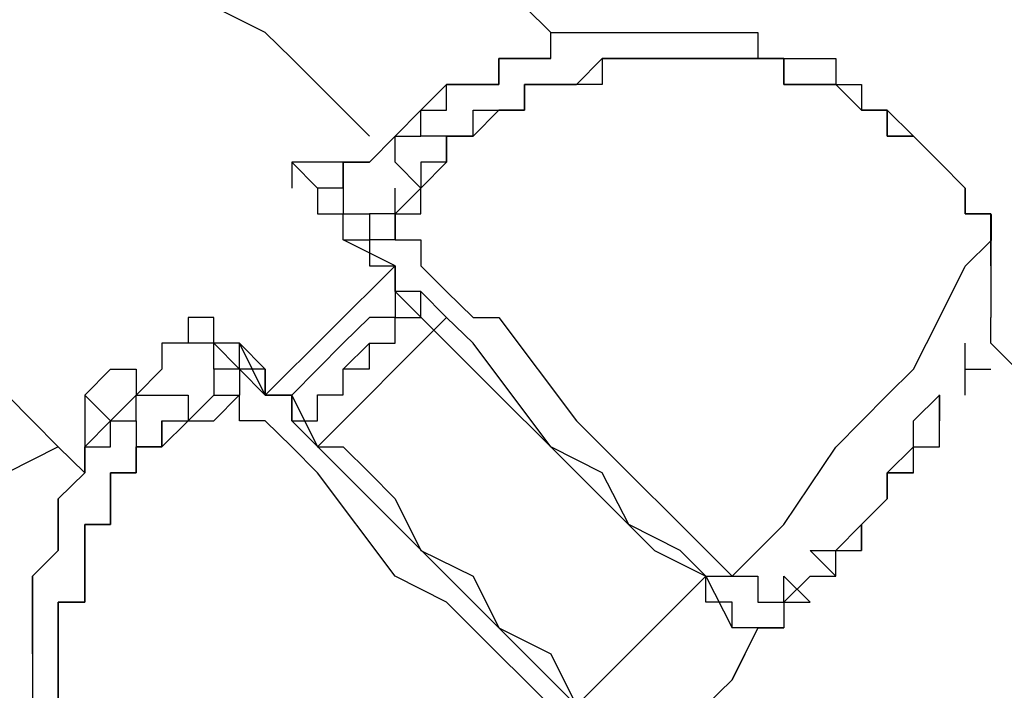
# Model space of a CAD drawing. Units: inches. Extents: x 235 to 370, y 124 to 289.
# Drawn here: x 303 to 304, y 205 to 206 of the extents above; entities that cross this region are included whole.
import ezdxf

# ---------------------------------------------------------------- set-up
doc = ezdxf.new("R2010")
doc.units = ezdxf.units.IN
doc.header["$MEASUREMENT"] = 0
doc.layers.add('Ebene 1', color=7, linetype='Continuous')

msp = doc.modelspace()

# ---------------------------------------------------------------- linework, layer by layer
at = {"layer": 'Ebene 1', "color": 179, "lineweight": 25, "true_color": 0x1a171b}
for points in [[(303.59697, 205.80553), (303.69757, 205.70562)], [(303.42196, 205.70562), (303.37235, 205.73042)], [(303.44746, 205.68047), (303.42196, 205.70562)], [(303.69757, 205.68047), (303.69757, 205.70562)], [(303.69757, 205.70562), (303.72237, 205.70562)], [(303.69757, 205.68047), (303.69757, 205.70562)], [(303.69757, 205.70562), (303.72237, 205.70562)], [(303.72237, 205.70562), (303.72237, 205.70562)], [(303.72237, 205.70562), (303.72237, 205.70562)], [(303.72237, 205.70562), (303.72237, 205.70562)], [(303.72237, 205.70562), (303.72237, 205.70562)], [(303.72237, 205.70562), (303.74718, 205.70562)], [(303.72237, 205.70562), (303.72237, 205.70562)], [(303.72237, 205.70562), (303.72237, 205.70562)], [(303.72237, 205.70562), (303.72237, 205.70562)], [(303.72237, 205.70562), (303.72237, 205.70562)], [(303.72237, 205.70562), (303.74718, 205.70562)], [(303.74718, 205.70562), (303.74718, 205.70562)], [(303.74718, 205.70562), (303.74718, 205.70562)], [(303.74718, 205.70562), (303.77267, 205.70562)], [(303.74718, 205.70562), (303.74718, 205.70562)], [(303.74718, 205.70562), (303.74718, 205.70562)], [(303.74718, 205.70562), (303.77267, 205.70562)], [(303.77267, 205.70562), (303.77267, 205.70562)], [(303.77267, 205.70562), (303.77267, 205.70562)], [(303.77267, 205.70562), (303.79748, 205.70562)], [(303.77267, 205.70562), (303.77267, 205.70562)], [(303.77267, 205.70562), (303.77267, 205.70562)], [(303.77267, 205.70562), (303.79748, 205.70562)], [(303.79748, 205.70562), (303.79748, 205.70562)], [(303.79748, 205.70562), (303.79748, 205.70562)], [(303.79748, 205.70562), (303.79748, 205.70562)], [(303.79748, 205.70562), (303.79748, 205.70562)], [(303.79748, 205.70562), (303.82228, 205.70562)], [(303.82228, 205.70562), (303.82228, 205.70562)], [(303.82228, 205.70562), (303.82228, 205.70562)], [(303.82228, 205.70562), (303.84709, 205.70562)], [(303.84709, 205.70562), (303.84709, 205.70562)], [(303.84709, 205.70562), (303.84709, 205.70562)], [(303.84709, 205.70562), (303.84709, 205.70562)], [(303.84709, 205.70562), (303.87258, 205.70562)], [(303.87258, 205.70562), (303.87258, 205.70562)], [(303.87258, 205.70562), (303.87258, 205.70562)], [(303.87258, 205.70562), (303.87258, 205.70562)], [(303.87258, 205.70562), (303.89738, 205.70562)], [(303.89738, 205.70562), (303.89738, 205.68047)], [(303.44746, 205.68047), (303.52256, 205.60537)], [(303.64727, 205.65532), (303.64727, 205.68047)], [(303.64727, 205.68047), (303.64727, 205.68047)], [(303.64727, 205.68047), (303.64727, 205.68047)], [(303.64727, 205.68047), (303.67208, 205.68047)], [(303.67208, 205.68047), (303.64727, 205.68047)], [(303.64727, 205.68047), (303.64727, 205.68047)], [(303.64727, 205.68047), (303.64727, 205.68047)], [(303.64727, 205.68047), (303.64727, 205.68047)], [(303.64727, 205.68047), (303.64727, 205.68047)], [(303.64727, 205.68047), (303.64727, 205.68047)], [(303.64727, 205.68047), (303.64727, 205.65532)], [(303.67208, 205.68047), (303.67208, 205.68047)], [(303.67208, 205.68047), (303.67208, 205.68047)], [(303.67208, 205.68047), (303.69757, 205.68047)], [(303.69757, 205.68047), (303.67208, 205.68047)], [(303.67208, 205.68047), (303.67208, 205.68047)], [(303.67208, 205.68047), (303.67208, 205.68047)], [(303.69757, 205.68047), (303.69757, 205.68047)], [(303.69757, 205.68047), (303.69757, 205.68047)], [(303.69757, 205.68047), (303.69757, 205.68047)], [(303.69757, 205.68047), (303.69757, 205.68047)], [(303.69757, 205.68047), (303.69757, 205.68047)], [(303.69757, 205.68047), (303.69757, 205.68047)], [(303.69757, 205.68047), (303.69757, 205.68047)], [(303.69757, 205.68047), (303.69757, 205.68047)], [(303.69757, 205.68047), (303.69757, 205.68047)], [(303.69757, 205.68047), (303.69757, 205.68047)], [(303.72237, 205.65532), (303.74718, 205.68047)], [(303.77267, 205.68047), (303.74718, 205.68047)], [(303.74718, 205.68047), (303.74718, 205.68047)], [(303.74718, 205.68047), (303.74718, 205.68047)], [(303.74718, 205.68047), (303.74718, 205.65532)], [(303.74718, 205.68047), (303.74718, 205.68047)], [(303.74718, 205.68047), (303.74718, 205.68047)], [(303.74718, 205.68047), (303.77267, 205.68047)], [(303.79748, 205.68047), (303.77267, 205.68047)], [(303.77267, 205.68047), (303.77267, 205.68047)], [(303.77267, 205.68047), (303.77267, 205.68047)], [(303.77267, 205.68047), (303.77267, 205.68047)], [(303.77267, 205.68047), (303.77267, 205.68047)], [(303.77267, 205.68047), (303.79748, 205.68047)], [(303.82228, 205.68047), (303.79748, 205.68047)], [(303.79748, 205.68047), (303.79748, 205.68047)], [(303.79748, 205.68047), (303.79748, 205.68047)], [(303.79748, 205.68047), (303.79748, 205.68047)], [(303.79748, 205.68047), (303.79748, 205.68047)], [(303.79748, 205.68047), (303.82228, 205.68047)], [(303.84709, 205.68047), (303.82228, 205.68047)], [(303.82228, 205.68047), (303.82228, 205.68047)], [(303.82228, 205.68047), (303.82228, 205.68047)], [(303.82228, 205.68047), (303.82228, 205.68047)], [(303.82228, 205.68047), (303.82228, 205.68047)], [(303.82228, 205.68047), (303.84709, 205.68047)], [(303.87258, 205.68047), (303.84709, 205.68047)], [(303.84709, 205.68047), (303.84709, 205.68047)], [(303.84709, 205.68047), (303.84709, 205.68047)], [(303.84709, 205.68047), (303.84709, 205.68047)], [(303.84709, 205.68047), (303.84709, 205.68047)], [(303.84709, 205.68047), (303.87258, 205.68047)], [(303.89738, 205.68047), (303.87258, 205.68047)], [(303.87258, 205.68047), (303.87258, 205.68047)], [(303.87258, 205.68047), (303.87258, 205.68047)], [(303.87258, 205.68047), (303.87258, 205.68047)], [(303.87258, 205.68047), (303.87258, 205.68047)], [(303.87258, 205.68047), (303.89738, 205.68047)], [(303.92219, 205.68047), (303.89738, 205.68047)], [(303.89738, 205.68047), (303.89738, 205.68047)], [(303.89738, 205.68047), (303.89738, 205.68047)], [(303.89738, 205.68047), (303.89738, 205.68047)], [(303.89738, 205.68047), (303.89738, 205.68047)], [(303.89738, 205.68047), (303.92219, 205.68047)], [(303.89738, 205.68047), (303.89738, 205.68047)], [(303.89738, 205.68047), (303.92219, 205.68047)], [(303.92219, 205.65532), (303.92219, 205.68047)], [(303.92219, 205.68047), (303.92219, 205.65532)], [(303.92219, 205.68047), (303.92219, 205.68047)], [(303.92219, 205.68047), (303.92219, 205.68047)], [(303.92219, 205.68047), (303.94768, 205.68047)], [(303.94768, 205.68047), (303.94768, 205.68047)], [(303.94768, 205.68047), (303.94768, 205.68047)], [(303.94768, 205.68047), (303.97249, 205.68047)], [(303.97249, 205.68047), (303.97249, 205.65532)], [(303.59697, 205.65532), (303.57217, 205.63051)], [(303.59697, 205.63051), (303.59697, 205.65532)], [(303.59697, 205.65532), (303.59697, 205.65532)], [(303.59697, 205.65532), (303.62247, 205.65532)], [(303.62247, 205.65532), (303.59697, 205.65532)], [(303.62247, 205.65532), (303.62247, 205.65532)], [(303.62247, 205.65532), (303.62247, 205.65532)], [(303.62247, 205.65532), (303.62247, 205.65532)], [(303.62247, 205.65532), (303.62247, 205.65532)], [(303.62247, 205.65532), (303.64727, 205.65532)], [(303.64727, 205.65532), (303.62247, 205.65532)], [(303.67208, 205.63051), (303.67208, 205.65532)], [(303.67208, 205.65532), (303.67208, 205.65532)], [(303.67208, 205.65532), (303.69757, 205.65532)], [(303.69757, 205.65532), (303.67208, 205.65532)], [(303.67208, 205.65532), (303.67208, 205.63051)], [(303.67208, 205.63051), (303.67208, 205.65532)], [(303.67208, 205.65532), (303.67208, 205.65532)], [(303.67208, 205.65532), (303.69757, 205.65532)], [(303.69757, 205.65532), (303.69757, 205.65532)], [(303.72237, 205.65532), (303.69757, 205.65532)], [(303.69757, 205.65532), (303.69757, 205.65532)], [(303.69757, 205.65532), (303.69757, 205.65532)], [(303.69757, 205.65532), (303.69757, 205.65532)], [(303.69757, 205.65532), (303.69757, 205.65532)], [(303.69757, 205.65532), (303.69757, 205.65532)], [(303.69757, 205.65532), (303.72237, 205.65532)], [(303.74718, 205.65532), (303.72237, 205.65532)], [(303.72237, 205.65532), (303.72237, 205.65532)], [(303.72237, 205.65532), (303.72237, 205.65532)], [(303.72237, 205.65532), (303.72237, 205.65532)], [(303.72237, 205.65532), (303.72237, 205.65532)], [(303.72237, 205.65532), (303.72237, 205.65532)], [(303.94768, 205.65532), (303.92219, 205.65532)], [(303.92219, 205.65532), (303.92219, 205.65532)], [(303.92219, 205.65532), (303.92219, 205.65532)], [(303.92219, 205.65532), (303.92219, 205.65532)], [(303.92219, 205.65532), (303.94768, 205.65532)], [(303.97249, 205.65532), (303.94768, 205.65532)], [(303.94768, 205.65532), (303.94768, 205.65532)], [(303.94768, 205.65532), (303.94768, 205.65532)], [(303.94768, 205.65532), (303.94768, 205.65532)], [(303.94768, 205.65532), (303.97249, 205.65532)], [(303.99729, 205.63051), (303.97249, 205.65532)], [(303.97249, 205.65532), (303.97249, 205.65532)], [(303.97249, 205.65532), (303.97249, 205.65532)], [(303.97249, 205.65532), (303.97249, 205.65532)], [(303.97249, 205.65532), (303.97249, 205.65532)], [(303.97249, 205.65532), (303.97249, 205.65532)], [(303.97249, 205.65532), (303.99729, 205.63051)], [(303.97249, 205.65532), (303.97249, 205.65532)], [(303.97249, 205.65532), (303.97249, 205.65532)], [(303.97249, 205.65532), (303.99729, 205.65532)], [(303.99729, 205.65532), (303.99729, 205.65532)], [(303.99729, 205.65532), (303.99729, 205.65532)], [(303.99729, 205.65532), (303.99729, 205.65532)], [(303.99729, 205.65532), (303.99729, 205.63051)], [(303.57217, 205.63051), (303.54736, 205.60537), (303.52256, 205.58056), (303.49706, 205.58056)], [(303.57217, 205.63051), (303.54736, 205.60537)], [(303.57217, 205.63051), (303.57217, 205.63051)], [(303.57217, 205.63051), (303.59697, 205.63051)], [(303.57217, 205.60537), (303.57217, 205.63051)], [(303.57217, 205.63051), (303.57217, 205.63051)], [(303.57217, 205.63051), (303.57217, 205.63051)], [(303.59697, 205.60537), (303.59697, 205.60537), (303.57217, 205.60537), (303.57217, 205.63051)], [(303.59697, 205.63051), (303.59697, 205.63051)], [(303.62247, 205.60537), (303.62247, 205.63051)], [(303.62247, 205.63051), (303.62247, 205.63051)], [(303.62247, 205.63051), (303.62247, 205.63051)], [(303.62247, 205.63051), (303.64727, 205.63051)], [(303.64727, 205.63051), (303.62247, 205.60537)], [(303.62247, 205.60537), (303.62247, 205.63051)], [(303.62247, 205.63051), (303.64727, 205.63051)], [(303.64727, 205.63051), (303.64727, 205.63051)], [(303.64727, 205.63051), (303.64727, 205.63051)], [(303.64727, 205.63051), (303.64727, 205.63051)], [(303.64727, 205.63051), (303.67208, 205.63051)], [(303.67208, 205.63051), (303.64727, 205.63051)], [(303.64727, 205.63051), (303.64727, 205.63051)], [(303.64727, 205.63051), (303.64727, 205.63051)], [(303.64727, 205.63051), (303.64727, 205.63051)], [(303.64727, 205.63051), (303.64727, 205.63051)], [(303.64727, 205.63051), (303.64727, 205.63051)], [(303.64727, 205.63051), (303.64727, 205.63051)], [(303.64727, 205.63051), (303.67208, 205.63051)], [(303.67208, 205.63051), (303.67208, 205.63051)], [(303.67208, 205.63051), (303.67208, 205.63051)], [(304.0221, 205.63051), (303.99729, 205.63051)], [(303.99729, 205.63051), (303.99729, 205.63051)], [(303.99729, 205.63051), (303.99729, 205.63051)], [(303.99729, 205.63051), (303.99729, 205.63051)], [(303.99729, 205.63051), (303.99729, 205.63051)], [(303.99729, 205.63051), (303.99729, 205.63051)], [(303.99729, 205.63051), (304.0221, 205.63051)], [(303.99729, 205.63051), (304.0221, 205.63051)], [(304.0221, 205.60537), (304.0221, 205.63051)], [(304.0221, 205.63051), (304.0221, 205.63051)], [(304.0221, 205.63051), (304.0221, 205.63051)], [(304.0221, 205.63051), (304.0221, 205.63051)], [(304.0221, 205.63051), (304.0221, 205.60537)], [(304.0221, 205.63051), (304.0221, 205.63051)], [(304.0221, 205.63051), (304.04759, 205.60537)], [(303.54736, 205.60537), (303.52256, 205.58056)], [(303.52256, 205.60537), (303.52256, 205.60537)], [(303.54736, 205.58056), (303.54736, 205.60537)], [(303.54736, 205.60537), (303.54736, 205.60537)], [(303.54736, 205.60537), (303.54736, 205.60537)], [(303.54736, 205.60537), (303.57217, 205.60537)], [(303.54736, 205.60537), (303.54736, 205.60537)], [(303.54736, 205.53061), (303.57217, 205.53061), (303.57217, 205.55541), (303.59697, 205.58056), (303.59697, 205.60537)], [(303.57217, 205.60537), (303.57217, 205.60537)], [(303.59697, 205.60537), (303.59697, 205.60537)], [(303.59697, 205.60537), (303.59697, 205.60537)], [(303.59697, 205.60537), (303.62247, 205.60537)], [(303.59697, 205.60537), (303.59697, 205.60537)], [(303.59697, 205.60537), (303.59697, 205.60537)], [(303.59697, 205.60537), (303.59697, 205.58056)], [(303.62247, 205.60537), (303.59697, 205.60537)], [(303.59697, 205.60537), (303.59697, 205.60537)], [(303.59697, 205.58056), (303.59697, 205.60537)], [(303.59697, 205.60537), (303.59697, 205.60537)], [(303.59697, 205.60537), (303.59697, 205.60537)], [(303.59697, 205.60537), (303.59697, 205.60537)], [(303.59697, 205.60537), (303.59697, 205.60537)], [(303.59697, 205.60537), (303.62247, 205.60537)], [(303.59697, 205.60537), (303.59697, 205.60537)], [(303.59697, 205.60537), (303.59697, 205.60537)], [(303.59697, 205.60537), (303.59697, 205.60537)], [(303.59697, 205.60537), (303.59697, 205.60537)], [(303.59697, 205.60537), (303.59697, 205.60537)], [(303.59697, 205.60537), (303.59697, 205.58056)], [(303.62247, 205.60537), (303.62247, 205.60537)], [(303.62247, 205.60537), (303.62247, 205.60537)], [(304.04759, 205.60537), (304.0221, 205.60537)], [(304.0221, 205.60537), (304.04759, 205.60537)], [(304.0724, 205.58056), (304.04759, 205.60537)], [(304.04759, 205.60537), (304.04759, 205.60537)], [(304.04759, 205.60537), (304.04759, 205.60537)], [(304.04759, 205.60537), (304.04759, 205.60537)], [(304.04759, 205.60537), (304.04759, 205.60537)], [(304.04759, 205.60537), (304.04759, 205.60537)], [(304.04759, 205.60537), (304.04759, 205.60537)], [(304.04759, 205.60537), (304.04759, 205.60537)], [(304.04759, 205.60537), (304.0724, 205.58056)], [(304.04759, 205.60537), (304.04759, 205.60537)], [(304.04759, 205.60537), (304.04759, 205.60537)], [(304.04759, 205.60537), (304.04759, 205.60537)], [(304.04759, 205.60537), (304.0724, 205.58056)], [(303.47226, 205.58056), (303.44746, 205.58056)], [(303.44746, 205.58056), (303.47226, 205.55541)], [(303.44746, 205.58056), (303.44746, 205.55541)], [(303.49706, 205.58056), (303.49706, 205.55541), (303.47226, 205.55541), (303.47226, 205.53061), (303.49706, 205.53061)], [(303.49706, 205.58056), (303.47226, 205.58056)], [(303.47226, 205.58056), (303.47226, 205.58056)], [(303.47226, 205.58056), (303.47226, 205.58056)], [(303.49706, 205.58056), (303.49706, 205.58056)], [(303.49706, 205.58056), (303.49706, 205.55541)], [(303.49706, 205.58056), (303.49706, 205.58056)], [(303.49706, 205.55541), (303.49706, 205.58056)], [(303.52256, 205.58056), (303.49706, 205.58056)], [(303.49706, 205.58056), (303.49706, 205.58056)], [(303.49706, 205.58056), (303.49706, 205.58056)], [(303.49706, 205.58056), (303.49706, 205.58056)], [(303.49706, 205.58056), (303.49706, 205.58056)], [(303.49706, 205.58056), (303.52256, 205.58056)], [(303.57217, 205.55541), (303.54736, 205.58056)], [(303.54736, 205.58056), (303.54736, 205.58056)], [(303.54736, 205.58056), (303.54736, 205.58056)], [(303.54736, 205.58056), (303.54736, 205.58056)], [(303.54736, 205.58056), (303.54736, 205.58056)], [(303.59697, 205.58056), (303.57217, 205.58056)], [(303.57217, 205.58056), (303.57217, 205.58056)], [(303.57217, 205.58056), (303.57217, 205.58056)], [(303.59697, 205.58056), (303.57217, 205.58056)], [(303.57217, 205.58056), (303.57217, 205.58056)], [(303.57217, 205.58056), (303.57217, 205.55541)], [(303.59697, 205.58056), (303.57217, 205.58056)], [(303.59697, 205.58056), (303.59697, 205.58056)], [(303.59697, 205.58056), (303.59697, 205.58056)], [(303.59697, 205.58056), (303.59697, 205.58056)], [(303.59697, 205.58056), (303.59697, 205.58056)], [(303.59697, 205.58056), (303.59697, 205.58056)], [(304.0972, 205.55541), (304.0724, 205.58056)], [(304.0724, 205.58056), (304.0724, 205.58056)], [(304.0724, 205.58056), (304.0724, 205.58056)], [(304.0724, 205.58056), (304.0724, 205.58056)], [(304.0724, 205.58056), (304.0724, 205.58056)], [(304.0724, 205.58056), (304.0724, 205.58056)], [(304.0724, 205.58056), (304.0724, 205.58056)], [(304.0724, 205.58056), (304.0724, 205.58056)], [(304.0724, 205.58056), (304.0972, 205.55541)], [(303.49706, 205.55541), (303.47226, 205.55541)], [(303.47226, 205.55541), (303.47226, 205.55541)], [(303.47226, 205.55541), (303.47226, 205.55541)], [(303.47226, 205.55541), (303.47226, 205.55541)], [(303.47226, 205.55541), (303.47226, 205.55541)], [(303.47226, 205.55541), (303.47226, 205.55541)], [(303.47226, 205.55541), (303.47226, 205.55541)], [(303.47226, 205.55541), (303.47226, 205.55541)], [(303.47226, 205.55541), (303.47226, 205.53061)], [(303.49706, 205.55541), (303.49706, 205.55541)], [(303.49706, 205.55541), (303.49706, 205.55541)], [(303.49706, 205.55541), (303.49706, 205.55541)], [(303.49706, 205.55541), (303.49706, 205.55541)], [(303.49706, 205.55541), (303.49706, 205.55541)], [(303.49706, 205.55541), (303.49706, 205.53061)], [(303.49706, 205.55541), (303.49706, 205.55541)], [(303.49706, 205.55541), (303.49706, 205.55541)], [(303.49706, 205.55541), (303.49706, 205.55541)], [(303.49706, 205.55541), (303.49706, 205.55541)], [(303.54736, 205.53061), (303.54736, 205.55541)], [(303.57217, 205.55541), (303.54736, 205.53061)], [(303.57217, 205.55541), (303.57217, 205.55541)], [(303.57217, 205.55541), (303.57217, 205.55541)], [(303.57217, 205.55541), (303.57217, 205.55541)], [(303.57217, 205.55541), (303.57217, 205.55541)], [(303.57217, 205.55541), (303.57217, 205.55541)], [(304.0972, 205.53061), (304.0972, 205.55541)], [(304.0972, 205.55541), (304.0972, 205.55541)], [(304.0972, 205.55541), (304.0972, 205.55541)], [(304.0972, 205.55541), (304.0972, 205.55541)], [(304.0972, 205.55541), (304.0972, 205.55541)], [(304.0972, 205.55541), (304.0972, 205.55541)], [(304.0972, 205.55541), (304.0972, 205.53061)], [(303.47226, 205.53061), (303.47226, 205.53061)], [(303.47226, 205.53061), (303.47226, 205.53061)], [(303.47226, 205.53061), (303.47226, 205.53061)], [(303.47226, 205.53061), (303.47226, 205.53061)], [(303.47226, 205.53061), (303.49706, 205.53061)], [(303.49706, 205.50546), (303.49706, 205.53061)], [(303.49706, 205.53061), (303.49706, 205.53061)], [(303.49706, 205.53061), (303.49706, 205.53061)], [(303.49706, 205.53061), (303.49706, 205.53061)], [(303.49706, 205.53061), (303.49706, 205.53061)], [(303.49706, 205.53061), (303.52256, 205.53061)], [(303.49706, 205.50546), (303.49706, 205.53061)], [(303.49706, 205.53061), (303.49706, 205.53061)], [(303.49706, 205.53061), (303.49706, 205.53061)], [(303.49706, 205.53061), (303.49706, 205.53061)], [(303.49706, 205.53061), (303.49706, 205.53061)], [(303.52256, 205.53061), (303.52256, 205.53061)], [(303.52256, 205.53061), (303.52256, 205.50546)], [(303.54736, 205.53061), (303.52256, 205.53061), (303.52256, 205.50546)], [(303.54736, 205.53061), (303.54736, 205.50546), (303.52256, 205.50546), (303.52256, 205.48031), (303.54736, 205.48031)], [(303.54736, 205.50546), (303.54736, 205.53061)], [(303.54736, 205.53061), (303.54736, 205.50546)], [(303.54736, 205.53061), (303.54736, 205.53061)], [(303.54736, 205.53061), (303.54736, 205.53061)], [(303.54736, 205.53061), (303.54736, 205.53061)], [(303.54736, 205.53061), (303.54736, 205.53061)], [(303.54736, 205.53061), (303.54736, 205.50546)], [(303.87258, 205.18059), (303.92219, 205.23054), (303.97249, 205.3053), (304.0221, 205.35525), (304.04759, 205.3804), (304.0724, 205.43001), (304.0972, 205.47996), (304.12269, 205.50511), (304.12269, 205.52992)], [(304.12201, 205.53061), (304.0972, 205.53061)], [(304.0972, 205.53061), (304.12201, 205.53061)], [(304.12201, 205.53061), (304.12201, 205.53061)], [(304.12201, 205.53061), (304.12201, 205.53061)], [(304.12201, 205.50546), (304.12201, 205.53061)], [(304.12201, 205.53061), (304.12201, 205.53061)], [(304.12201, 205.53061), (304.12201, 205.53061)], [(304.12201, 205.53061), (304.12201, 205.53061)], [(304.12201, 205.53061), (304.12201, 205.53061)], [(304.12201, 205.53061), (304.12201, 205.53061)], [(304.12201, 205.53061), (304.12201, 205.53061)], [(304.12201, 205.53061), (304.12201, 205.53061)], [(304.12201, 205.53061), (304.12201, 205.50546)], [(304.12201, 205.53061), (304.12201, 205.53061)], [(303.54736, 205.48031), (303.49706, 205.50546)], [(303.49706, 205.50546), (303.49706, 205.50546)], [(303.49706, 205.50546), (303.49706, 205.50546)], [(303.49706, 205.50546), (303.49706, 205.50546), (303.52256, 205.50546)], [(303.52256, 205.50546), (303.52256, 205.50546)], [(303.54736, 205.50546), (303.52256, 205.50546)], [(303.52256, 205.50546), (303.52256, 205.50546)], [(303.52256, 205.50546), (303.52256, 205.50546)], [(303.52256, 205.50546), (303.52256, 205.48031)], [(303.54736, 205.50546), (303.54736, 205.50546)], [(303.54736, 205.50546), (303.54736, 205.50546)], [(303.54736, 205.50546), (303.54736, 205.50546)], [(303.54736, 205.50546), (303.57217, 205.50546)], [(303.54736, 205.50546), (303.54736, 205.50546)], [(303.57217, 205.50546), (303.57217, 205.48031)], [(304.12201, 205.48031), (304.12201, 205.50546)], [(304.12201, 205.50546), (304.12201, 205.50546)], [(304.12201, 205.50546), (304.12201, 205.50546)], [(304.12201, 205.50546), (304.12201, 205.50546)], [(304.12201, 205.50546), (304.12201, 205.50546)], [(304.12201, 205.50546), (304.12201, 205.50546)], [(304.12201, 205.50546), (304.12201, 205.50546)], [(304.12201, 205.50546), (304.12201, 205.50546)], [(304.12201, 205.50546), (304.12201, 205.50546)], [(304.12201, 205.50546), (304.12201, 205.50546)], [(304.12201, 205.50546), (304.12201, 205.50546)], [(304.12201, 205.50546), (304.12201, 205.50546)], [(304.12201, 205.50546), (304.12201, 205.50546)], [(304.12201, 205.50546), (304.12201, 205.48031)], [(303.42196, 205.35525), (303.54736, 205.48031)], [(303.52256, 205.48031), (303.52256, 205.48031)], [(303.52256, 205.48031), (303.54736, 205.48031)], [(303.54736, 205.48031), (303.54736, 205.4555)], [(303.54736, 205.48031), (303.54736, 205.48031)], [(303.54736, 205.4555), (303.54736, 205.48031)], [(303.54736, 205.48031), (303.54736, 205.48031)], [(303.54736, 205.48031), (303.54736, 205.48031)], [(303.54736, 205.48031), (303.54736, 205.48031)], [(303.57217, 205.48031), (303.59697, 205.4555)], [(304.12201, 205.48031), (304.12201, 205.4555)], [(304.12201, 205.48031), (304.12201, 205.48031)], [(304.12201, 205.48031), (304.12201, 205.48031)], [(304.12201, 205.48031), (304.12201, 205.48031)], [(304.12201, 205.48031), (304.12201, 205.48031)], [(304.12201, 205.48031), (304.12201, 205.48031)], [(304.12201, 205.48031), (304.12201, 205.48031)], [(304.12201, 205.48031), (304.12201, 205.48031)], [(304.12201, 205.48031), (304.12201, 205.48031)], [(304.12201, 205.48031), (304.12201, 205.4555)], [(303.57217, 205.4555), (303.57217, 205.4555), (303.54736, 205.4555), (303.54736, 205.43035), (303.52256, 205.43035), (303.49706, 205.40555), (303.47226, 205.3804), (303.44746, 205.35525), (303.44746, 205.33045)], [(303.52256, 205.40555), (303.52256, 205.40555), (303.54736, 205.40555), (303.54736, 205.43035), (303.57217, 205.43035), (303.57217, 205.4555)], [(303.54736, 205.4555), (303.79748, 205.20539)], [(303.57217, 205.4555), (303.54736, 205.4555)], [(303.59697, 205.43035), (303.57217, 205.4555)], [(303.59697, 205.4555), (303.62247, 205.43035)], [(304.12201, 205.4555), (304.12201, 205.4555)], [(304.12201, 205.4555), (304.12201, 205.43035)], [(304.12201, 205.4555), (304.12201, 205.4555)], [(304.12201, 205.4555), (304.12201, 205.4555)], [(304.12201, 205.4555), (304.12201, 205.4555)], [(304.12201, 205.4555), (304.12201, 205.4555)], [(304.12201, 205.4555), (304.12201, 205.4555)], [(304.12201, 205.4555), (304.12201, 205.4555)], [(303.37235, 205.40555), (303.37235, 205.40555), (303.37235, 205.43035), (303.34755, 205.43035), (303.34755, 205.40555), (303.32205, 205.40555)], [(303.37235, 205.43035), (303.34755, 205.43035)], [(303.34755, 205.43035), (303.34755, 205.43035)], [(303.34755, 205.43035), (303.34755, 205.43035)], [(303.34755, 205.43035), (303.34755, 205.40555)], [(303.37235, 205.40555), (303.37235, 205.43035)], [(303.37235, 205.43035), (303.37235, 205.43035)], [(303.47226, 205.30564), (303.59697, 205.43035)], [(303.62247, 205.40555), (303.59697, 205.43035)], [(303.62247, 205.43035), (303.64727, 205.43035)], [(303.64727, 205.43035), (303.72237, 205.33045)], [(304.12201, 205.40555), (304.12201, 205.43035)], [(304.12201, 205.43035), (304.12201, 205.43035)], [(304.12201, 205.43035), (304.12201, 205.43035)], [(304.12201, 205.43035), (304.12201, 205.43035)], [(304.12201, 205.40555), (304.12201, 205.43035)], [(303.32205, 205.40555), (303.32205, 205.3804), (303.29725, 205.35525), (303.27244, 205.33045)], [(303.34755, 205.40555), (303.32205, 205.40555)], [(303.32205, 205.40555), (303.32205, 205.40555)], [(303.32205, 205.40555), (303.32205, 205.40555)], [(303.32205, 205.40555), (303.32205, 205.40555)], [(303.32205, 205.40555), (303.32205, 205.40555)], [(303.32205, 205.40555), (303.32205, 205.3804)], [(303.34755, 205.40555), (303.32205, 205.40555)], [(303.37235, 205.40555), (303.34755, 205.40555)], [(303.34755, 205.40555), (303.34755, 205.40555)], [(303.34755, 205.40555), (303.34755, 205.40555)], [(303.34755, 205.40555), (303.34755, 205.40555)], [(303.34755, 205.40555), (303.34755, 205.40555)], [(303.34755, 205.40555), (303.34755, 205.40555)], [(303.34755, 205.40555), (303.34755, 205.40555)], [(303.37235, 205.3804), (303.37235, 205.40555)], [(303.37235, 205.40555), (303.37235, 205.40555)], [(303.37235, 205.40555), (303.37235, 205.40555)], [(303.37235, 205.40555), (303.37235, 205.40555)], [(303.37235, 205.40555), (303.37235, 205.40555)], [(303.37235, 205.40555), (303.37235, 205.40555)], [(303.37235, 205.40555), (303.39716, 205.3804)], [(303.39716, 205.40555), (303.37235, 205.40555)], [(303.39716, 205.40555), (303.37235, 205.40555)], [(303.37235, 205.40555), (303.37235, 205.40555)], [(303.37235, 205.40555), (303.37235, 205.40555)], [(303.42196, 205.35525), (303.39716, 205.40555)], [(303.42196, 205.3804), (303.39716, 205.40555)], [(303.39716, 205.3804), (303.39716, 205.3804), (303.39716, 205.40555)], [(303.44746, 205.33045), (303.44746, 205.33045), (303.47226, 205.33045), (303.47226, 205.3556), (303.49706, 205.3556), (303.49706, 205.38075), (303.52256, 205.38075), (303.52256, 205.40555)], [(303.49706, 205.3804), (303.52256, 205.40555)], [(303.52256, 205.40555), (303.49706, 205.3804)], [(303.52256, 205.40555), (303.52256, 205.40555)], [(303.52256, 205.40555), (303.52256, 205.40555)], [(303.69757, 205.30564), (303.62247, 205.40555)], [(304.0972, 205.3804), (304.0972, 205.3804), (304.0972, 205.40555)], [(304.0972, 205.35525), (304.0972, 205.3804), (304.0972, 205.40555)], [(304.12201, 205.40555), (304.12201, 205.40555)], [(304.12201, 205.40555), (304.12201, 205.40555)], [(304.44722, 205.08033), (304.12201, 205.40555)], [(303.19734, 205.33045), (303.14773, 205.3804)], [(303.24764, 205.35525), (303.27244, 205.3804)], [(303.27244, 205.3804), (303.29725, 205.3804)], [(303.32205, 205.3804), (303.29725, 205.35525)], [(303.29725, 205.3804), (303.29725, 205.35525)], [(303.39716, 205.3804), (303.37235, 205.3804)], [(303.37235, 205.3804), (303.37235, 205.3804)], [(303.39716, 205.3804), (303.37235, 205.3804), (303.37235, 205.35525)], [(303.39716, 205.3804), (303.39716, 205.3804)], [(303.39716, 205.3804), (303.42196, 205.35525)], [(303.42196, 205.3804), (303.39716, 205.3804)], [(303.39716, 205.3804), (303.39716, 205.3804)], [(303.39716, 205.3804), (303.39716, 205.3804)], [(303.39716, 205.3804), (303.39716, 205.3804)], [(303.39716, 205.3804), (303.39716, 205.35525)], [(303.42196, 205.35525), (303.42196, 205.35525), (303.42196, 205.3804), (303.39716, 205.3804), (303.39716, 205.35525)], [(303.42196, 205.3804), (303.42196, 205.35525)], [(303.42196, 205.35525), (303.42196, 205.3804)], [(303.42196, 205.3804), (303.42196, 205.3804)], [(303.49706, 205.3804), (303.49706, 205.3804)], [(303.49706, 205.3804), (303.49706, 205.3804)], [(304.0972, 205.35525), (304.0972, 205.3804)], [(304.0972, 205.3804), (304.12201, 205.3804)], [(304.0972, 205.3804), (304.0972, 205.3804)], [(303.24764, 205.35525), (303.24764, 205.33045)], [(303.27244, 205.33045), (303.24764, 205.35525)], [(303.29725, 205.35525), (303.27244, 205.33045)], [(303.29725, 205.30564), (303.32205, 205.30564), (303.34755, 205.33045), (303.37235, 205.33045), (303.39716, 205.3556)], [(303.29725, 205.33045), (303.29725, 205.35525)], [(303.29725, 205.35525), (303.29725, 205.35525)], [(303.29725, 205.35525), (303.29725, 205.35525)], [(303.29725, 205.35525), (303.29725, 205.35525)], [(303.29725, 205.35525), (303.32205, 205.35525)], [(303.29725, 205.35525), (303.29725, 205.35525)], [(303.29725, 205.35525), (303.29725, 205.35525)], [(303.29725, 205.35525), (303.29725, 205.35525)], [(303.32205, 205.35525), (303.32205, 205.35525)], [(303.32205, 205.35525), (303.32205, 205.35525)], [(303.32205, 205.35525), (303.32205, 205.35525)], [(303.32205, 205.35525), (303.32205, 205.35525)], [(303.32205, 205.35525), (303.34755, 205.35525)], [(303.34755, 205.35525), (303.34755, 205.33045)], [(303.34755, 205.33045), (303.37235, 205.35525)], [(303.37235, 205.35525), (303.37235, 205.35525)], [(303.37235, 205.35525), (303.37235, 205.35525)], [(303.37235, 205.35525), (303.39716, 205.35525)], [(303.39716, 205.33045), (303.39716, 205.35525)], [(303.39716, 205.35525), (303.39716, 205.35525)], [(303.39716, 205.35525), (303.39716, 205.35525)], [(303.39716, 205.35525), (303.39716, 205.35525)], [(303.39716, 205.35525), (303.39716, 205.35525)], [(303.39716, 205.35525), (303.39716, 205.35525)], [(303.39716, 205.35525), (303.39716, 205.35525)], [(303.39716, 205.35525), (303.39716, 205.35525)], [(303.39716, 205.35525), (303.39716, 205.35525)], [(303.39716, 205.35525), (303.39716, 205.35525)], [(303.44746, 205.35525), (303.42196, 205.35525)], [(303.42196, 205.35525), (303.42196, 205.35525)], [(303.42196, 205.35525), (303.42196, 205.35525)], [(303.42196, 205.35525), (303.42196, 205.35525)], [(303.42196, 205.35525), (303.44746, 205.35525)], [(303.42196, 205.35525), (303.42196, 205.35525)], [(303.42196, 205.35525), (303.42196, 205.35525)], [(303.42196, 205.35525), (303.44746, 205.35525)], [(303.42196, 205.35525), (303.42196, 205.35525)], [(303.44746, 205.33045), (303.44746, 205.35525)], [(303.44746, 205.35525), (303.47226, 205.30564)], [(304.04759, 205.30564), (304.0724, 205.30564), (304.0724, 205.33045), (304.0724, 205.3556)], [(304.04759, 205.33045), (304.0724, 205.35525)], [(304.0724, 205.35525), (304.0724, 205.33045)], [(304.0972, 205.35525), (304.0972, 205.35525)], [(303.19734, 205.33045), (303.22215, 205.30564)], [(303.27244, 205.33045), (303.24764, 205.30564)], [(303.24764, 205.33045), (303.24764, 205.33045)], [(303.24764, 205.33045), (303.24764, 205.30564)], [(303.27244, 205.30564), (303.27244, 205.33045)], [(303.27244, 205.33045), (303.27244, 205.33045)], [(303.27244, 205.33045), (303.27244, 205.33045)], [(303.27244, 205.33045), (303.29725, 205.33045)], [(303.27244, 205.33045), (303.27244, 205.33045)], [(303.27244, 205.33045), (303.27244, 205.33045), (303.29725, 205.33045), (303.29725, 205.30564)], [(303.32205, 205.30564), (303.32205, 205.33045)], [(303.32205, 205.33045), (303.32205, 205.33045)], [(303.32205, 205.33045), (303.32205, 205.33045)], [(303.32205, 205.33045), (303.32205, 205.33045)], [(303.32205, 205.33045), (303.32205, 205.30564)], [(303.32205, 205.33045), (303.32205, 205.33045)], [(303.32205, 205.33045), (303.34755, 205.33045)], [(303.32205, 205.30564), (303.32205, 205.33045)], [(303.34755, 205.33045), (303.34755, 205.33045)], [(303.34755, 205.33045), (303.34755, 205.33045)], [(303.34755, 205.33045), (303.34755, 205.33045)], [(303.34755, 205.33045), (303.34755, 205.33045)], [(303.42196, 205.33045), (303.39716, 205.33045)], [(303.44746, 205.30564), (303.42196, 205.33045)], [(303.44746, 205.33045), (303.44746, 205.33045)], [(303.72237, 205.05553), (303.44746, 205.33045)], [(303.72237, 205.33045), (303.87258, 205.18059)], [(304.04759, 205.30564), (304.04759, 205.33045)], [(304.0724, 205.33045), (304.0724, 205.33045)], [(303.22215, 205.30564), (303.17254, 205.28049)], [(303.22215, 205.30564), (303.24764, 205.28049)], [(303.24764, 205.28049), (303.24764, 205.30564)], [(303.24764, 205.30564), (303.24764, 205.30564)], [(303.24764, 205.30564), (303.24764, 205.30564)], [(303.24764, 205.30564), (303.24764, 205.30564)], [(303.24764, 205.30564), (303.27244, 205.30564)], [(303.24764, 205.30564), (303.24764, 205.28049)], [(303.24764, 205.30564), (303.24764, 205.30564)], [(303.29725, 205.30564), (303.29725, 205.30564)], [(303.29725, 205.30564), (303.29725, 205.28049)], [(303.29725, 205.28049), (303.29725, 205.30564)], [(303.29725, 205.30564), (303.29725, 205.30564)], [(303.29725, 205.30564), (303.29725, 205.30564)], [(303.29725, 205.30564), (303.32205, 205.30564)], [(303.29725, 205.30564), (303.29725, 205.30564)], [(303.29725, 205.30564), (303.29725, 205.30564)], [(303.32205, 205.30564), (303.29725, 205.30564)], [(303.29725, 205.30564), (303.29725, 205.30564)], [(303.29725, 205.28049), (303.29725, 205.30564)], [(303.29725, 205.30564), (303.29725, 205.30564)], [(303.29725, 205.30564), (303.29725, 205.30564)], [(303.29725, 205.30564), (303.29725, 205.30564)], [(303.29725, 205.30564), (303.29725, 205.30564)], [(303.29725, 205.30564), (303.29725, 205.30564)], [(303.29725, 205.30564), (303.32205, 205.30564)], [(303.29725, 205.30564), (303.29725, 205.30564)], [(303.32205, 205.30564), (303.32205, 205.30564)], [(303.32205, 205.30564), (303.32205, 205.30564)], [(303.32205, 205.30564), (303.32205, 205.30564)], [(303.32205, 205.30564), (303.32205, 205.30564)], [(303.32205, 205.30564), (303.32205, 205.30564)], [(303.32205, 205.30564), (303.32205, 205.30564)], [(303.47226, 205.28049), (303.44746, 205.30564)], [(303.47226, 205.30564), (303.47226, 205.30564)], [(303.47226, 205.30564), (303.49706, 205.30564), (303.52256, 205.28049), (303.54736, 205.25534), (303.57217, 205.20539), (303.62247, 205.18059), (303.64727, 205.13063), (303.69757, 205.10548), (303.72237, 205.05553)], [(303.74718, 205.28049), (303.69757, 205.30564)], [(304.0221, 205.25534), (304.0221, 205.28049), (304.04759, 205.30564)], [(304.04759, 205.30564), (304.04759, 205.30564)], [(304.04759, 205.28049), (304.04759, 205.30564)], [(304.04759, 205.30564), (304.04759, 205.30564)], [(304.04759, 205.30564), (304.04759, 205.30564)], [(304.04759, 205.28049), (304.04759, 205.30564)], [(304.04759, 205.30564), (304.0724, 205.30564)], [(304.04759, 205.30564), (304.04759, 205.30564)], [(303.22215, 205.25534), (303.24764, 205.28049)], [(303.24764, 205.28049), (303.22215, 205.25534)], [(303.24764, 205.28049), (303.24764, 205.28049)], [(303.24764, 205.28049), (303.24764, 205.28049)], [(303.24764, 205.28049), (303.24764, 205.28049)], [(303.24764, 205.28049), (303.24764, 205.28049)], [(303.29725, 205.28049), (303.27244, 205.28049)], [(303.27244, 205.28049), (303.27244, 205.25534)], [(303.27244, 205.25534), (303.27244, 205.28049)], [(303.27244, 205.28049), (303.29725, 205.28049)], [(303.27244, 205.25534), (303.27244, 205.28049)], [(303.27244, 205.28049), (303.29725, 205.28049)], [(303.29725, 205.28049), (303.29725, 205.28049)], [(303.29725, 205.28049), (303.29725, 205.28049)], [(303.29725, 205.28049), (303.29725, 205.28049)], [(303.29725, 205.28049), (303.29725, 205.28049)], [(303.29725, 205.28049), (303.29725, 205.28049)], [(303.54736, 205.18059), (303.47226, 205.28049)], [(303.77267, 205.23054), (303.74718, 205.28049)], [(304.0221, 205.28049), (304.04759, 205.28049)], [(304.0221, 205.28049), (304.0221, 205.25534)], [(304.04759, 205.28049), (304.0221, 205.28049)], [(304.04759, 205.28049), (304.04759, 205.28049)], [(304.04759, 205.28049), (304.04759, 205.28049)], [(304.04759, 205.28049), (304.04759, 205.28049)], [(304.04759, 205.28049), (304.04759, 205.28049)], [(304.04759, 205.28049), (304.04759, 205.28049)], [(303.22215, 205.23054), (303.22215, 205.25534)], [(303.22215, 205.25534), (303.22215, 205.25534)], [(303.22215, 205.25534), (303.22215, 205.25534)], [(303.22215, 205.25534), (303.22215, 205.25534)], [(303.22215, 205.25534), (303.22215, 205.23054)], [(303.27244, 205.25534), (303.27244, 205.25534)], [(303.27244, 205.25534), (303.27244, 205.25534)], [(303.27244, 205.25534), (303.27244, 205.25534)], [(303.27244, 205.25534), (303.27244, 205.25534)], [(303.27244, 205.25534), (303.27244, 205.23054)], [(303.27244, 205.23054), (303.27244, 205.25534)], [(303.27244, 205.25534), (303.27244, 205.25534)], [(303.27244, 205.25534), (303.27244, 205.25534)], [(303.27244, 205.25534), (303.27244, 205.25534)], [(303.27244, 205.23054), (303.27244, 205.25534)], [(303.27244, 205.25534), (303.27244, 205.25534)], [(303.27244, 205.25534), (303.27244, 205.25534)], [(303.99729, 205.23054), (304.0221, 205.25534)], [(303.99729, 205.23054), (304.0221, 205.25534)], [(304.0221, 205.25534), (304.0221, 205.25534)], [(304.0221, 205.25534), (304.0221, 205.25534)], [(304.0221, 205.25534), (304.0221, 205.25534)], [(304.0221, 205.25534), (304.0221, 205.25534)], [(304.0221, 205.25534), (304.0221, 205.25534)], [(303.22215, 205.20539), (303.22215, 205.23054)], [(303.22215, 205.23054), (303.22215, 205.23054)], [(303.22215, 205.23054), (303.22215, 205.23054)], [(303.22215, 205.23054), (303.22215, 205.23054)], [(303.22215, 205.23054), (303.22215, 205.23054)], [(303.22215, 205.23054), (303.22215, 205.20539)], [(303.27244, 205.23054), (303.24764, 205.23054)], [(303.24764, 205.23054), (303.24764, 205.20539)], [(303.24764, 205.23054), (303.24764, 205.20539)], [(303.24764, 205.23054), (303.24764, 205.23054)], [(303.24764, 205.23054), (303.27244, 205.23054)], [(303.24764, 205.20539), (303.24764, 205.23054)], [(303.24764, 205.23054), (303.27244, 205.23054)], [(303.27244, 205.23054), (303.27244, 205.23054)], [(303.27244, 205.23054), (303.27244, 205.23054)], [(303.27244, 205.23054), (303.27244, 205.23054)], [(303.82228, 205.20539), (303.77267, 205.23054)], [(303.94768, 205.20539), (303.97249, 205.20539), (303.99729, 205.23054)], [(303.97249, 205.20539), (303.99729, 205.20539), (303.99729, 205.23054)], [(303.99729, 205.23054), (303.99729, 205.23054)], [(303.99729, 205.23054), (303.99729, 205.23054)], [(303.99729, 205.23054), (303.99729, 205.23054)], [(303.99729, 205.23054), (303.99729, 205.20539)], [(303.19734, 205.18059), (303.22215, 205.20539)], [(303.22215, 205.20539), (303.19734, 205.18059)], [(303.22215, 205.20539), (303.22215, 205.20539)], [(303.22215, 205.20539), (303.22215, 205.20539)], [(303.22215, 205.20539), (303.22215, 205.20539)], [(303.22215, 205.20539), (303.22215, 205.20539)], [(303.22215, 205.20539), (303.22215, 205.20539)], [(303.22215, 205.20539), (303.22215, 205.20539)], [(303.22215, 205.20539), (303.22215, 205.20539)], [(303.22215, 205.20539), (303.22215, 205.20539)], [(303.22215, 205.20539), (303.22215, 205.20539)], [(303.24764, 205.20539), (303.24764, 205.20539)], [(303.24764, 205.20539), (303.24764, 205.20539)], [(303.24764, 205.20539), (303.24764, 205.20539)], [(303.24764, 205.20539), (303.24764, 205.18059)], [(303.24764, 205.20539), (303.24764, 205.20539)], [(303.24764, 205.18059), (303.24764, 205.20539)], [(303.24764, 205.20539), (303.24764, 205.20539)], [(303.24764, 205.20539), (303.24764, 205.20539)], [(303.79748, 205.20539), (303.84709, 205.18059)], [(303.84709, 205.18059), (303.82228, 205.20539)], [(303.94768, 205.18059), (303.94768, 205.18059), (303.97249, 205.18059), (303.94768, 205.20539)], [(303.94768, 205.20539), (303.97249, 205.20539)], [(303.97249, 205.20539), (303.97249, 205.20539)], [(303.97249, 205.20539), (303.97249, 205.20539)], [(303.97249, 205.18059), (303.97249, 205.20539)], [(303.99729, 205.20539), (303.99729, 205.20539)], [(303.19734, 205.15544), (303.19734, 205.18059)], [(303.19734, 205.18059), (303.19734, 205.18059)], [(303.19734, 205.18059), (303.19734, 205.18059)], [(303.19734, 205.18059), (303.19734, 205.18059)], [(303.19734, 205.18059), (303.19734, 205.18059)], [(303.19734, 205.18059), (303.19734, 205.18059)], [(303.19734, 205.18059), (303.19734, 205.18059)], [(303.19734, 205.18059), (303.19734, 205.18059)], [(303.19734, 205.18059), (303.19734, 205.18059)], [(303.19734, 205.18059), (303.19734, 205.15544)], [(303.24764, 205.18059), (303.24764, 205.18059)], [(303.24764, 205.18059), (303.24764, 205.18059)], [(303.24764, 205.18059), (303.24764, 205.18059)], [(303.24764, 205.18059), (303.24764, 205.15544)], [(303.24764, 205.15544), (303.24764, 205.18059)], [(303.24764, 205.18059), (303.24764, 205.18059)], [(303.24764, 205.18059), (303.24764, 205.18059)], [(303.59697, 205.15544), (303.54736, 205.18059)], [(303.72237, 205.05553), (303.84709, 205.18059)], [(303.84709, 205.18059), (303.87258, 205.13063)], [(303.84709, 205.15544), (303.84709, 205.18059)], [(303.84709, 205.18059), (303.84709, 205.18059)], [(303.84709, 205.18059), (303.84709, 205.18059), (303.87258, 205.18059)], [(303.87258, 205.18059), (303.89738, 205.18059)], [(303.89738, 205.18059), (303.89738, 205.18059)], [(303.89738, 205.18059), (303.89738, 205.15544)], [(303.92219, 205.15544), (303.92219, 205.18059)], [(303.94768, 205.18059), (303.92219, 205.15544)], [(303.92219, 205.15544), (303.94768, 205.15544), (303.92219, 205.18059)], [(303.94768, 205.18059), (303.94768, 205.18059)], [(303.94768, 205.18059), (303.97249, 205.18059)], [(303.19734, 205.13063), (303.19734, 205.15544)], [(303.19734, 205.15544), (303.19734, 205.15544)], [(303.19734, 205.15544), (303.19734, 205.15544)], [(303.19734, 205.15544), (303.19734, 205.15544)], [(303.19734, 205.15544), (303.19734, 205.15544)], [(303.19734, 205.15544), (303.19734, 205.15544)], [(303.19734, 205.15544), (303.19734, 205.15544)], [(303.19734, 205.15544), (303.19734, 205.13063)], [(303.24764, 205.15544), (303.22215, 205.15544)], [(303.22215, 205.15544), (303.22215, 205.15544)], [(303.22215, 205.15544), (303.22215, 205.13063)], [(303.22215, 205.13063), (303.22215, 205.15544)], [(303.22215, 205.15544), (303.22215, 205.15544)], [(303.22215, 205.15544), (303.24764, 205.15544)], [(303.24764, 205.15544), (303.24764, 205.15544)], [(303.24764, 205.15544), (303.24764, 205.15544)], [(303.24764, 205.15544), (303.24764, 205.15544)], [(303.72237, 205.03038), (303.59697, 205.15544)], [(303.87258, 205.15544), (303.84709, 205.15544)], [(303.87258, 205.13063), (303.87258, 205.15544)], [(303.89738, 205.15544), (303.89738, 205.15544)], [(303.89738, 205.15544), (303.92219, 205.15544)], [(303.92219, 205.15544), (303.92219, 205.15544)], [(303.92219, 205.15544), (303.92219, 205.15544)], [(303.92219, 205.15544), (303.92219, 205.15544)], [(303.92219, 205.15544), (303.92219, 205.15544)], [(303.92219, 205.15544), (303.92219, 205.13063)], [(303.92219, 205.15544), (303.92219, 205.15544)], [(303.92219, 205.15544), (303.92219, 205.15544)], [(303.92219, 205.15544), (303.92219, 205.15544)], [(303.92219, 205.15544), (303.92219, 205.15544)], [(303.92219, 205.15544), (303.92219, 205.15544)], [(303.92219, 205.15544), (303.92219, 205.15544)], [(303.92219, 205.15544), (303.92219, 205.13063)], [(303.92219, 205.15544), (303.92219, 205.15544)], [(303.19734, 205.10548), (303.19734, 205.13063)], [(303.19734, 205.13063), (303.19734, 205.13063)], [(303.19734, 205.13063), (303.19734, 205.13063)], [(303.19734, 205.13063), (303.19734, 205.13063)], [(303.19734, 205.13063), (303.19734, 205.13063)], [(303.19734, 205.13063), (303.19734, 205.10548)], [(303.22215, 205.13063), (303.22215, 205.13063)], [(303.22215, 205.13063), (303.22215, 205.13063)], [(303.22215, 205.13063), (303.22215, 205.10548)], [(303.22215, 205.10548), (303.22215, 205.13063)], [(303.22215, 205.13063), (303.22215, 205.13063)], [(303.22215, 205.13063), (303.22215, 205.13063)], [(303.84709, 205.05553), (303.87258, 205.08033), (303.89738, 205.13029)], [(303.89738, 205.13063), (303.87258, 205.13063)], [(303.89738, 205.13063), (303.87258, 205.08033)], [(303.87258, 205.13063), (303.87258, 205.13063)], [(303.87258, 205.13063), (303.87258, 205.13063)], [(303.92219, 205.13063), (303.89738, 205.13063)], [(303.89738, 205.13063), (303.89738, 205.13063)], [(303.89738, 205.13063), (303.89738, 205.13063)], [(303.89738, 205.13063), (303.89738, 205.13063)], [(303.89738, 205.13063), (303.89738, 205.13063)], [(303.89738, 205.13063), (303.89738, 205.13063)], [(303.92219, 205.13063), (303.89738, 205.13063)], [(303.89738, 205.13063), (303.89738, 205.13063)], [(303.89738, 205.13063), (303.89738, 205.13063)], [(303.89738, 205.13063), (303.89738, 205.13063)], [(303.89738, 205.13063), (303.92219, 205.13063)], [(303.89738, 205.13063), (303.89738, 205.13063)], [(303.92219, 205.13063), (303.92219, 205.13063)], [(303.92219, 205.13063), (303.92219, 205.13063)], [(303.92219, 205.13063), (303.92219, 205.13063)], [(303.92219, 205.13063), (303.92219, 205.13063)], [(303.92219, 205.13063), (303.92219, 205.13063)], [(303.92219, 205.13063), (303.92219, 205.13063)], [(303.92219, 205.13063), (303.92219, 205.13063)], [(303.92219, 205.13063), (303.92219, 205.13063)], [(303.92219, 205.13063), (303.92219, 205.13063)], [(303.19734, 205.10548), (303.19734, 205.10548)], [(303.19734, 205.10548), (303.19734, 205.10548)], [(303.19734, 205.10548), (303.19734, 205.10548)], [(303.19734, 205.10548), (303.19734, 205.10548)], [(303.19734, 205.10548), (303.19734, 205.08033)], [(303.22215, 205.10548), (303.22215, 205.10548)], [(303.22215, 205.10548), (303.22215, 205.10548)], [(303.22215, 205.10548), (303.22215, 205.08033)], [(303.22215, 205.08033), (303.22215, 205.10548)], [(303.22215, 205.10548), (303.22215, 205.10548)], [(303.19734, 205.08033), (303.19734, 205.08033)], [(303.19734, 205.08033), (303.19734, 205.08033)], [(303.19734, 205.08033), (303.19734, 205.05553)], [(303.22215, 205.08033), (303.22215, 205.08033)], [(303.22215, 205.08033), (303.22215, 205.08033)], [(303.22215, 205.08033), (303.22215, 205.05553)], [(303.22215, 205.05553), (303.22215, 205.08033)], [(303.22215, 205.08033), (303.22215, 205.08033)], [(303.22215, 205.08033), (303.22215, 205.08033)], [(303.87258, 205.08033), (303.84709, 205.05553)]]:
    msp.add_lwpolyline(points, dxfattribs=at)

doc.saveas('drawing.dxf')
